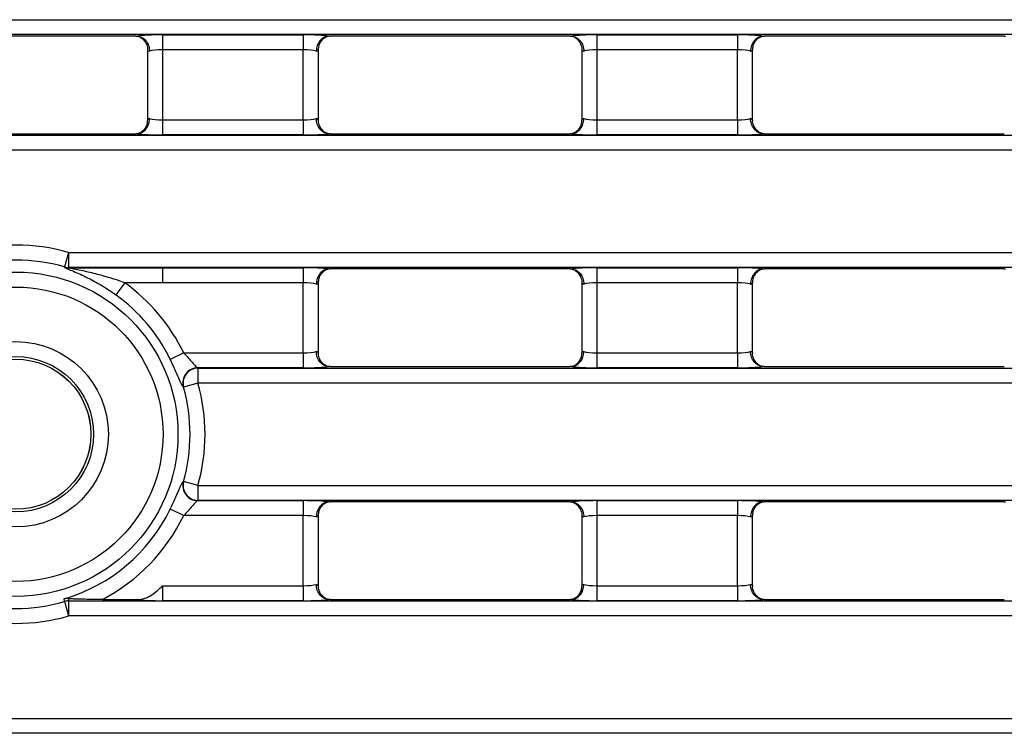
# Model space of a CAD drawing. Units: millimetres. Extents: x -57 to 1018, y -32 to 370.
# Drawn here: x 163 to 196, y 215 to 239 of the extents above; entities that cross this region are included whole.
import ezdxf

# ---------------------------------------------------------------- set-up
doc = ezdxf.new("R2010")
doc.units = ezdxf.units.MM

msp = doc.modelspace()

# ---------------------------------------------------------------- linework, layer by layer
at = {"color": 7, "linetype": 'Continuous', "lineweight": 25}
for p, q in [((39.145678, 238.797375), (286.791903, 238.797375)), ((286.791903, 238.299278), (39.145678, 238.299278)), ((166.96217, 238.251721), (158.975411, 238.251721)), ((167.851933, 238.291653), (172.535647, 238.291653)), ((167.851933, 238.291653), (167.851933, 237.793555)), ((172.535647, 238.291653), (172.535647, 237.793555)), ((181.41217, 238.251721), (173.425411, 238.251721)), ((182.301933, 238.291653), (186.985647, 238.291653)), ((182.301933, 238.291653), (182.301933, 237.793555)), ((186.985647, 238.291653), (186.985647, 237.793555)), ((195.86217, 238.251721), (187.875411, 238.251721)), ((167.351933, 237.793555), (167.351933, 235.459887)), ((172.535647, 237.793555), (167.851933, 237.793555)), ((167.851933, 237.793555), (167.851933, 235.459887)), ((172.535647, 235.459887), (172.535647, 237.793555)), ((173.035647, 235.459887), (173.035647, 237.793555)), ((181.801933, 237.793555), (181.801933, 235.459887)), ((186.985647, 237.793555), (182.301933, 237.793555)), ((182.301933, 237.793555), (182.301933, 235.459887)), ((186.985647, 235.459887), (186.985647, 237.793555)), ((187.485647, 235.459887), (187.485647, 237.793555)), ((167.851933, 235.459887), (167.851933, 234.961789)), ((167.851933, 235.459887), (172.535647, 235.459887)), ((172.535647, 235.459887), (172.535647, 234.961789)), ((182.301933, 235.459887), (182.301933, 234.961789)), ((182.301933, 235.459887), (186.985647, 235.459887)), ((186.985647, 235.459887), (186.985647, 234.961789)), ((39.145678, 234.954164), (286.791903, 234.954164)), ((158.975411, 235.001721), (166.96217, 235.001721)), ((172.535647, 234.961789), (167.851933, 234.961789)), ((173.425411, 235.001721), (181.41217, 235.001721)), ((186.985647, 234.961789), (182.301933, 234.961789)), ((187.875411, 235.001721), (195.86217, 235.001721)), ((286.791903, 234.456067), (39.145678, 234.456067)), ((164.7253, 231.047375), (164.586329, 230.569057)), ((164.7253, 231.047375), (286.791903, 231.047375)), ((164.7253, 231.047375), (164.7253, 230.549278)), ((164.585161, 230.561456), (164.586329, 230.569057)), ((164.7253, 230.549278), (164.724215, 230.541653)), ((164.724215, 230.541653), (167.851933, 230.541653)), ((286.791903, 230.549278), (164.7253, 230.549278)), ((167.851933, 230.541653), (172.535647, 230.541653)), ((167.851933, 230.541653), (167.851933, 230.043555)), ((172.535647, 230.541653), (172.535647, 230.043555)), ((181.41217, 230.501721), (173.425411, 230.501721)), ((182.301933, 230.541653), (186.985647, 230.541653)), ((182.301933, 230.541653), (182.301933, 230.043555)), ((186.985647, 230.541653), (186.985647, 230.043555)), ((195.86217, 230.501721), (187.875411, 230.501721)), ((166.591114, 230.043555), (166.300485, 229.639036)), ((167.851933, 230.043555), (166.591114, 230.043555)), ((172.535647, 230.043555), (167.851933, 230.043555)), ((172.535647, 227.709887), (172.535647, 230.043555)), ((173.035647, 227.709887), (173.035647, 230.043555)), ((181.801933, 230.043555), (181.801933, 227.709887)), ((186.985647, 230.043555), (182.301933, 230.043555)), ((182.301933, 230.043555), (182.301933, 227.709887)), ((186.985647, 227.709887), (186.985647, 230.043555)), ((187.485647, 227.709887), (187.485647, 230.043555)), ((168.555127, 227.709887), (168.106921, 227.492603)), ((168.555127, 227.709887), (172.535647, 227.709887)), ((172.535647, 227.709887), (172.535647, 227.211789)), ((182.301933, 227.709887), (186.985647, 227.709887)), ((182.301933, 227.709887), (182.301933, 227.211789)), ((186.985647, 227.709887), (186.985647, 227.211789)), ((169.019283, 227.211789), (169.029357, 227.204164)), ((172.535647, 227.211789), (169.019283, 227.211789)), ((169.029357, 227.204164), (169.029357, 226.706067)), ((169.029357, 227.204164), (286.791903, 227.204164)), ((173.425411, 227.251721), (181.41217, 227.251721)), ((186.985647, 227.211789), (182.301933, 227.211789)), ((187.875411, 227.251721), (195.86217, 227.251721)), ((168.549859, 226.571223), (168.540002, 226.578081)), ((169.029357, 226.706067), (168.549859, 226.571223)), ((286.791903, 226.706067), (169.029357, 226.706067)), ((168.540002, 223.425362), (168.549859, 223.432219)), ((169.029357, 223.297375), (168.549859, 223.432219)), ((169.029357, 223.297375), (286.791903, 223.297375)), ((169.029357, 223.297375), (169.029357, 222.799278)), ((169.029357, 222.799278), (169.019283, 222.791653)), ((286.791903, 222.799278), (169.029357, 222.799278)), ((168.555127, 222.293555), (168.106921, 222.510839)), ((169.019283, 222.791653), (172.535647, 222.791653)), ((172.535647, 222.791653), (172.535647, 222.293555)), ((181.41217, 222.751721), (173.425411, 222.751721)), ((182.301933, 222.791653), (186.985647, 222.791653)), ((182.301933, 222.791653), (182.301933, 222.293555)), ((186.985647, 222.791653), (186.985647, 222.293555)), ((195.86217, 222.751721), (187.875411, 222.751721)), ((172.535647, 222.293555), (168.555127, 222.293555)), ((172.535647, 219.959887), (172.535647, 222.293555)), ((173.035647, 219.959887), (173.035647, 222.293555)), ((181.801933, 222.293555), (181.801933, 219.959887)), ((186.985647, 222.293555), (182.301933, 222.293555)), ((182.301933, 222.293555), (182.301933, 219.959887)), ((186.985647, 219.959887), (186.985647, 222.293555)), ((187.485647, 219.959887), (187.485647, 222.293555)), ((167.851933, 219.959887), (167.851933, 219.461789)), ((167.851933, 219.959887), (172.535647, 219.959887)), ((172.535647, 219.959887), (172.535647, 219.461789)), ((182.301933, 219.959887), (182.301933, 219.461789)), ((182.301933, 219.959887), (186.985647, 219.959887)), ((186.985647, 219.959887), (186.985647, 219.461789)), ((164.586329, 219.434385), (164.572877, 219.521595)), ((164.586329, 219.434385), (164.7253, 218.956067)), ((164.7253, 219.454164), (164.7253, 218.956067)), ((164.7253, 219.454164), (286.791903, 219.454164)), ((165.848256, 219.501721), (167.012575, 219.501721)), ((172.535647, 219.461789), (167.851933, 219.461789)), ((173.425411, 219.501721), (181.41217, 219.501721)), ((186.985647, 219.461789), (182.301933, 219.461789)), ((187.875411, 219.501721), (195.86217, 219.501721)), ((286.791903, 218.956067), (164.7253, 218.956067)), ((39.145678, 215.547375), (286.791903, 215.547375)), ((286.791903, 215.049278), (39.145678, 215.049278))]:
    msp.add_line(p, q, dxfattribs=at)
at = {"color": 7, "linetype": 'Continuous', "lineweight": 25, "flags": 128}
msp.add_lwpolyline([(164.714597, 219.529137), (164.718519, 219.501721), (164.7253, 219.454164)], dxfattribs=at)
at = {"color": 7, "linetype": 'Continuous', "lineweight": 25}
for radius in [5.396233, 4.898135, 3.083166, 2.585068, 2.49758, 2.495677]:
    msp.add_circle((162.96879, 225.001721), radius, dxfattribs=at)
for centre, radius, start, end in [((162.96879, 225.001721), 6.295654, 73.7992571, 106.2007429), ((162.96879, 225.001721), 5.797557, 73.7992571, 106.2007429), ((164.72476, 231.043579), 0.501926, 253.8516107, 269.9377605), ((164.725845, 231.051204), 0.501926, 253.8614579, 269.9377993), ((162.96879, 225.001721), 6.208166, 25.8633559, 54.3045142), ((162.96879, 225.001721), 5.710068, 25.8633559, 54.3045142), ((169.025668, 226.708863), 0.502967, 90.7273573, 195.0713621), ((169.035728, 226.70124), 0.502964, 90.7257525, 194.9812328), ((162.96879, 225.001721), 5.797557, 344.2930146, 15.7069854), ((162.96879, 225.001721), 6.295654, 344.2930146, 15.7069854), ((169.025668, 223.294579), 0.502967, 164.9286379, 269.2726427), ((169.035728, 223.302202), 0.502964, 165.0187672, 269.2742475), ((162.96879, 225.001721), 5.710068, 286.3152703, 334.1366441), ((162.96879, 225.001721), 6.208166, 297.6338172, 334.1366441), ((162.96879, 225.001721), 5.797557, 253.7992571, 286.2007429), ((164.725845, 218.952238), 0.501926, 90.0622007, 106.1385421), ((162.96879, 225.001721), 6.295654, 253.7992571, 286.2007429)]:
    msp.add_arc(centre, radius, start, end, dxfattribs=at)
for centre, major_axis, ratio, start_param, end_param in [((167.851933, 238.204164), (1, 0), 0.087488664, 1.570796327, 2.579824657), ((172.535647, 238.204164), (1, 0), 0.087488664, 0.561767996, 1.570796327), ((182.301933, 238.204164), (1, 0), 0.087488664, 1.570796327, 2.579824657), ((186.985647, 238.204164), (1, 0), 0.087488664, 0.561767996, 1.570796327), ((167.851933, 237.793555), (0.5, 0), 0.174977327, 3.054326191, 3.665191429), ((167.851933, 237.706067), (0.5, 0), 0.174977327, 1.570796327, 2.617993878), ((172.535647, 237.706067), (0.5, 0), 0.174977327, 0.523598776, 1.570796327), ((172.535647, 237.793555), (0.5, 0), 0.174977327, 5.759586532, 6.37045177), ((182.301933, 237.793555), (0.5, 0), 0.174977327, 3.054326191, 3.665191429), ((182.301933, 237.706067), (0.5, 0), 0.174977327, 1.570796327, 2.617993878), ((186.985647, 237.706067), (0.5, 0), 0.174977327, 0.523598776, 1.570796327), ((186.985647, 237.793555), (0.5, 0), 0.174977327, 5.759586532, 6.37045177), ((167.851933, 235.459887), (0.5, 0), 0.174977327, 2.617993878, 3.228859116), ((167.851933, 235.547375), (0.5, 0), 0.174977327, 3.665191429, 4.71238898), ((172.535647, 235.547375), (0.5, 0), 0.174977327, 4.71238898, 5.759586532), ((172.535647, 235.459887), (0.5, 0), 0.174977327, 6.195918845, 6.806784083), ((182.301933, 235.459887), (0.5, 0), 0.174977327, 2.617993878, 3.228859116), ((182.301933, 235.547375), (0.5, 0), 0.174977327, 3.665191429, 4.71238898), ((186.985647, 235.547375), (0.5, 0), 0.174977327, 4.71238898, 5.759586532), ((186.985647, 235.459887), (0.5, 0), 0.174977327, 6.195918845, 6.806784083), ((167.851933, 235.049278), (1, 0), 0.087488664, 3.70336065, 4.71238898), ((172.535647, 235.049278), (1, 0), 0.087488664, 4.71238898, 5.721417311), ((182.301933, 235.049278), (1, 0), 0.087488664, 3.70336065, 4.71238898), ((186.985647, 235.049278), (1, 0), 0.087488664, 4.71238898, 5.721417311), ((172.535647, 230.454164), (1, 0), 0.087488664, 0.561767996, 1.570796327), ((182.301933, 230.454164), (1, 0), 0.087488664, 1.570796327, 2.579824657), ((186.985647, 230.454164), (1, 0), 0.087488664, 0.561767996, 1.570796327), ((172.535647, 229.956067), (0.5, 0), 0.174977327, 0.523598776, 1.570796327), ((172.535647, 230.043555), (0.5, 0), 0.174977327, 5.759586532, 6.37045177), ((182.301933, 230.043555), (0.5, 0), 0.174977327, 3.054326191, 3.665191429), ((182.301933, 229.956067), (0.5, 0), 0.174977327, 1.570796327, 2.617993878), ((186.985647, 229.956067), (0.5, 0), 0.174977327, 0.523598776, 1.570796327), ((186.985647, 230.043555), (0.5, 0), 0.174977327, 5.759586532, 6.37045177), ((172.535647, 227.797375), (0.5, 0), 0.174977327, 4.71238898, 5.759586532), ((172.535647, 227.709887), (0.5, 0), 0.174977327, 6.195918845, 6.806784083), ((182.301933, 227.709887), (0.5, 0), 0.174977327, 2.617993878, 3.228859116), ((182.301933, 227.797375), (0.5, 0), 0.174977327, 3.665191429, 4.71238898), ((186.985647, 227.797375), (0.5, 0), 0.174977327, 4.71238898, 5.759586532), ((186.985647, 227.709887), (0.5, 0), 0.174977327, 6.195918845, 6.806784083), ((172.535647, 227.299278), (1, 0), 0.087488664, 4.71238898, 5.721417311), ((182.301933, 227.299278), (1, 0), 0.087488664, 3.70336065, 4.71238898), ((186.985647, 227.299278), (1, 0), 0.087488664, 4.71238898, 5.721417311), ((172.535647, 222.704164), (1, 0), 0.087488664, 0.561767996, 1.570796327), ((182.301933, 222.704164), (1, 0), 0.087488664, 1.570796327, 2.579824657), ((186.985647, 222.704164), (1, 0), 0.087488664, 0.561767996, 1.570796327), ((172.535647, 222.206067), (0.5, 0), 0.174977327, 0.523598776, 1.570796327), ((172.535647, 222.293555), (0.5, 0), 0.174977327, 5.759586532, 6.37045177), ((182.301933, 222.293555), (0.5, 0), 0.174977327, 3.054326191, 3.665191429), ((182.301933, 222.206067), (0.5, 0), 0.174977327, 1.570796327, 2.617993878), ((186.985647, 222.206067), (0.5, 0), 0.174977327, 0.523598776, 1.570796327), ((186.985647, 222.293555), (0.5, 0), 0.174977327, 5.759586532, 6.37045177), ((172.535647, 220.047375), (0.5, 0), 0.174977327, 4.71238898, 5.759586532), ((172.535647, 219.959887), (0.5, 0), 0.174977327, 6.195918845, 6.806784083), ((182.301933, 219.959887), (0.5, 0), 0.174977327, 2.617993878, 3.228859116), ((182.301933, 220.047375), (0.5, 0), 0.174977327, 3.665191429, 4.71238898), ((186.985647, 220.047375), (0.5, 0), 0.174977327, 4.71238898, 5.759586532), ((186.985647, 219.959887), (0.5, 0), 0.174977327, 6.195918845, 6.806784083), ((167.851933, 219.549278), (1, 0), 0.087488664, 3.716286533, 4.71238898), ((172.535647, 219.549278), (1, 0), 0.087488664, 4.71238898, 5.721417311), ((182.301933, 219.549278), (1, 0), 0.087488664, 3.70336065, 4.71238898), ((186.985647, 219.549278), (1, 0), 0.087488664, 4.71238898, 5.721417311)]:
    msp.add_ellipse(centre, major_axis=major_axis, ratio=ratio, start_param=start_param, end_param=end_param, dxfattribs=at)
for points, knots in [([(166.96217, 238.251721), (166.971845, 238.251721), (166.981676, 238.251605), (166.990869, 238.251342), (166.995986, 238.251196), (167.000958, 238.251003), (167.005619, 238.250768)], [0, 0, 0, 0, 0.00005805206231, 0.00005805206231, 0.00005805206231, 0.00009008488413, 0.00009008488413, 0.00009008488413, 0.00009008488413]), ([(167.005619, 238.250768), (167.061225, 238.247961), (167.115257, 238.232932), (167.215864, 238.180075), (167.261497, 238.142479), (167.337304, 238.050431), (167.367634, 237.995583), (167.408229, 237.877828), (167.418921, 237.813158), (167.418921, 237.749811)], [0, 0, 0, 0, 0.25, 0.25, 0.5, 0.5, 0.75, 0.75, 1, 1, 1, 1]), ([(167.031513, 238.249135), (167.031809, 238.249105), (167.032444, 238.249043), (167.062825, 238.239291), (167.128579, 238.208011), (167.228061, 238.132241), (167.314401, 237.99902), (167.359546, 237.873729), (167.348134, 237.803606), (167.346298, 237.792323)], [0, 0, 0, 0, 0.088275852, 0.188794207, 0.300567547, 0.491257415, 0.712363429, 0.953717272, 1, 1, 1, 1]), ([(173.381962, 238.250768), (173.326356, 238.247961), (173.272324, 238.232932), (173.171716, 238.180075), (173.126084, 238.142479), (173.050277, 238.050431), (173.019947, 237.995583), (172.979352, 237.877828), (172.96866, 237.813158), (172.96866, 237.749811)], [0, 0, 0, 0, 0.25, 0.25, 0.5, 0.5, 0.75, 0.75, 1, 1, 1, 1]), ([(173.042454, 237.793295), (173.044448, 237.845809), (173.048399, 237.949809), (173.120165, 238.079276), (173.204629, 238.169577), (173.282118, 238.220027), (173.33233, 238.241937), (173.355908, 238.249198), (173.35644, 238.249274), (173.356685, 238.249309)], [0, 0, 0, 0, 0.2110236876, 0.4179137565, 0.5878470102, 0.7273742807, 0.8328493664, 0.9228742649, 1, 1, 1, 1]), ([(181.41217, 238.251721), (181.421845, 238.251721), (181.431676, 238.251605), (181.440869, 238.251342), (181.445986, 238.251196), (181.450958, 238.251003), (181.455619, 238.250768)], [0, 0, 0, 0, 0.00005805206231, 0.00005805206231, 0.00005805206231, 0.00009008488413, 0.00009008488413, 0.00009008488413, 0.00009008488413]), ([(181.455619, 238.250768), (181.511225, 238.247961), (181.565257, 238.232932), (181.665864, 238.180075), (181.711497, 238.142479), (181.787304, 238.050431), (181.817634, 237.995583), (181.858229, 237.877828), (181.868921, 237.813158), (181.868921, 237.749811)], [0, 0, 0, 0, 0.25, 0.25, 0.5, 0.5, 0.75, 0.75, 1, 1, 1, 1]), ([(181.481513, 238.249135), (181.481809, 238.249105), (181.482444, 238.249043), (181.512825, 238.239291), (181.578579, 238.208011), (181.678061, 238.132241), (181.764401, 237.99902), (181.809546, 237.873729), (181.798134, 237.803606), (181.796298, 237.792323)], [0, 0, 0, 0, 0.0882758521, 0.1887942074, 0.3005675469, 0.4912574146, 0.7123634289, 0.9537172718, 1, 1, 1, 1]), ([(187.831962, 238.250768), (187.776356, 238.247961), (187.722324, 238.232932), (187.621716, 238.180075), (187.576084, 238.142479), (187.500277, 238.050431), (187.469947, 237.995583), (187.429352, 237.877828), (187.41866, 237.813158), (187.41866, 237.749811)], [0, 0, 0, 0, 0.25, 0.25, 0.5, 0.5, 0.75, 0.75, 1, 1, 1, 1]), ([(187.492454, 237.793295), (187.494448, 237.845809), (187.498399, 237.949809), (187.570165, 238.079276), (187.654629, 238.169577), (187.732118, 238.220027), (187.78233, 238.241937), (187.805908, 238.249198), (187.80644, 238.249274), (187.806685, 238.249309)], [0, 0, 0, 0, 0.211023688, 0.417913757, 0.58784701, 0.727374281, 0.832849366, 0.922874265, 1, 1, 1, 1]), ([(195.86217, 238.251721), (195.871845, 238.251721), (195.881676, 238.251605), (195.890869, 238.251342), (195.895986, 238.251196), (195.900958, 238.251003), (195.905619, 238.250768)], [0, 0, 0, 0, 0.00005805206231, 0.00005805206231, 0.00005805206231, 0.00009008488413, 0.00009008488413, 0.00009008488413, 0.00009008488413]), ([(167.005619, 235.002674), (167.061225, 235.005481), (167.115257, 235.02051), (167.215864, 235.073367), (167.261497, 235.110963), (167.337304, 235.203011), (167.367634, 235.257859), (167.408229, 235.375614), (167.418921, 235.440284), (167.418921, 235.503631)], [0, 0, 0, 0, 0.25, 0.25, 0.5, 0.5, 0.75, 0.75, 1, 1, 1, 1]), ([(167.345122, 235.460098), (167.343127, 235.407601), (167.339176, 235.303618), (167.267415, 235.174167), (167.182952, 235.083865), (167.105463, 235.033415), (167.055251, 235.011505), (167.031672, 235.004244), (167.031141, 235.004168), (167.030895, 235.004133)], [0, 0, 0, 0, 0.210971635, 0.417875353, 0.587819818, 0.727356294, 0.832838339, 0.922869177, 1, 1, 1, 1]), ([(173.381962, 235.002674), (173.326356, 235.005481), (173.272324, 235.02051), (173.171716, 235.073367), (173.126084, 235.110963), (173.050277, 235.203011), (173.019947, 235.257859), (172.979352, 235.375614), (172.96866, 235.440284), (172.96866, 235.503631)], [0, 0, 0, 0, 0.25, 0.25, 0.5, 0.5, 0.75, 0.75, 1, 1, 1, 1]), ([(173.356068, 235.004308), (173.355771, 235.004337), (173.355137, 235.004399), (173.324756, 235.014151), (173.259001, 235.045431), (173.159524, 235.121201), (173.073157, 235.254422), (173.028015, 235.379935), (173.039494, 235.450277), (173.041371, 235.461781)], [0, 0, 0, 0, 0.088196127, 0.1886237, 0.300296092, 0.49081374, 0.711720064, 0.95285593, 1, 1, 1, 1]), ([(181.455619, 235.002674), (181.511225, 235.005481), (181.565257, 235.02051), (181.665864, 235.073367), (181.711497, 235.110963), (181.787304, 235.203011), (181.817634, 235.257859), (181.858229, 235.375614), (181.868921, 235.440284), (181.868921, 235.503631)], [0, 0, 0, 0, 0.25, 0.25, 0.5, 0.5, 0.75, 0.75, 1, 1, 1, 1]), ([(181.795122, 235.460098), (181.793127, 235.407601), (181.789176, 235.303618), (181.717415, 235.174167), (181.632952, 235.083865), (181.555463, 235.033415), (181.505251, 235.011505), (181.481672, 235.004244), (181.481141, 235.004168), (181.480895, 235.004133)], [0, 0, 0, 0, 0.210971635, 0.417875353, 0.587819818, 0.727356294, 0.832838339, 0.922869177, 1, 1, 1, 1]), ([(187.831962, 235.002674), (187.776356, 235.005481), (187.722324, 235.02051), (187.621716, 235.073367), (187.576084, 235.110963), (187.500277, 235.203011), (187.469947, 235.257859), (187.429352, 235.375614), (187.41866, 235.440284), (187.41866, 235.503631)], [0, 0, 0, 0, 0.25, 0.25, 0.5, 0.5, 0.75, 0.75, 1, 1, 1, 1]), ([(187.806068, 235.004308), (187.805771, 235.004337), (187.805137, 235.004399), (187.774756, 235.014151), (187.709001, 235.045431), (187.609524, 235.121201), (187.523157, 235.254422), (187.478015, 235.379935), (187.489494, 235.450277), (187.491371, 235.461781)], [0, 0, 0, 0, 0.088196127, 0.1886237, 0.300296092, 0.49081374, 0.711720064, 0.95285593, 1, 1, 1, 1]), ([(173.425411, 235.001721), (173.415735, 235.001721), (173.405905, 235.001837), (173.396712, 235.0021), (173.391595, 235.002246), (173.386622, 235.002439), (173.381962, 235.002674)], [0, 0, 0, 0, 0.00005805206231, 0.00005805206231, 0.00005805206231, 0.00009008488413, 0.00009008488413, 0.00009008488413, 0.00009008488413]), ([(187.875411, 235.001721), (187.865735, 235.001721), (187.855905, 235.001837), (187.846712, 235.0021), (187.841595, 235.002246), (187.836622, 235.002439), (187.831962, 235.002674)], [0, 0, 0, 0, 0.00005805206231, 0.00005805206231, 0.00005805206231, 0.00009008488413, 0.00009008488413, 0.00009008488413, 0.00009008488413]), ([(164.585161, 230.561456), (164.584514, 230.557249), (164.595515, 230.549791), (164.632646, 230.530917), (164.658546, 230.519493), (164.746041, 230.482247), (164.815721, 230.45393), (164.961476, 230.392462), (165.038263, 230.35916), (165.193123, 230.288756), (165.271757, 230.251454), (165.509811, 230.132823), (165.671447, 230.044551), (165.988362, 229.8538), (166.145034, 229.750721), (166.300485, 229.639036)], [0, 0, 0, 0, 0.0625, 0.0625, 0.125, 0.125, 0.25, 0.25, 0.375, 0.375, 0.5, 0.5, 0.75, 0.75, 1, 1, 1, 1]), ([(166.591114, 230.043555), (166.430785, 230.10115), (166.269906, 230.154208), (165.946826, 230.252155), (165.784286, 230.297121), (165.459877, 230.37935), (165.29805, 230.416532), (165.058235, 230.467637), (164.978986, 230.483806), (164.864709, 230.507125), (164.826976, 230.5148), (164.775905, 230.525939), (164.759627, 230.529626), (164.73333, 230.536542), (164.723677, 230.539765), (164.724215, 230.541653)], [0, 0, 0, 0, 0.25, 0.25, 0.5, 0.5, 0.75, 0.75, 0.875, 0.875, 0.9375, 0.9375, 0.96875, 0.96875, 1, 1, 1, 1]), ([(173.381962, 230.500768), (173.326356, 230.497961), (173.272324, 230.482932), (173.171716, 230.430075), (173.126084, 230.392479), (173.050277, 230.300431), (173.019947, 230.245583), (172.979352, 230.127828), (172.96866, 230.063158), (172.96866, 229.999811)], [0, 0, 0, 0, 0.25, 0.25, 0.5, 0.5, 0.75, 0.75, 1, 1, 1, 1]), ([(173.042454, 230.043295), (173.044448, 230.095809), (173.048399, 230.199809), (173.120165, 230.329276), (173.204629, 230.419577), (173.282118, 230.470027), (173.33233, 230.491937), (173.355908, 230.499198), (173.35644, 230.499274), (173.356685, 230.499309)], [0, 0, 0, 0, 0.211023688, 0.417913757, 0.58784701, 0.727374281, 0.832849366, 0.922874265, 1, 1, 1, 1]), ([(181.41217, 230.501721), (181.421845, 230.501721), (181.431676, 230.501605), (181.440869, 230.501342), (181.445986, 230.501196), (181.450958, 230.501003), (181.455619, 230.500768)], [0, 0, 0, 0, 0.00005805206231, 0.00005805206231, 0.00005805206231, 0.00009008488413, 0.00009008488413, 0.00009008488413, 0.00009008488413]), ([(181.455619, 230.500768), (181.511225, 230.497961), (181.565257, 230.482932), (181.665864, 230.430075), (181.711497, 230.392479), (181.787304, 230.300431), (181.817634, 230.245583), (181.858229, 230.127828), (181.868921, 230.063158), (181.868921, 229.999811)], [0, 0, 0, 0, 0.25, 0.25, 0.5, 0.5, 0.75, 0.75, 1, 1, 1, 1]), ([(181.481513, 230.499135), (181.481809, 230.499105), (181.482444, 230.499043), (181.512825, 230.489291), (181.578579, 230.458011), (181.678061, 230.382241), (181.764401, 230.24902), (181.809546, 230.123729), (181.798134, 230.053606), (181.796298, 230.042323)], [0, 0, 0, 0, 0.0882758521, 0.1887942074, 0.3005675469, 0.4912574146, 0.7123634289, 0.9537172718, 1, 1, 1, 1]), ([(187.831962, 230.500768), (187.776356, 230.497961), (187.722324, 230.482932), (187.621716, 230.430075), (187.576084, 230.392479), (187.500277, 230.300431), (187.469947, 230.245583), (187.429352, 230.127828), (187.41866, 230.063158), (187.41866, 229.999811)], [0, 0, 0, 0, 0.25, 0.25, 0.5, 0.5, 0.75, 0.75, 1, 1, 1, 1]), ([(187.492454, 230.043295), (187.494448, 230.095809), (187.498399, 230.199809), (187.570165, 230.329276), (187.654629, 230.419577), (187.732118, 230.470027), (187.78233, 230.491937), (187.805908, 230.499198), (187.80644, 230.499274), (187.806685, 230.499309)], [0, 0, 0, 0, 0.2110236876, 0.4179137565, 0.5878470102, 0.7273742807, 0.8328493664, 0.9228742649, 1, 1, 1, 1]), ([(195.86217, 230.501721), (195.871845, 230.501721), (195.881676, 230.501605), (195.890869, 230.501342), (195.895986, 230.501196), (195.900958, 230.501003), (195.905619, 230.500768)], [0, 0, 0, 0, 0.00005805206231, 0.00005805206231, 0.00005805206231, 0.00009008488413, 0.00009008488413, 0.00009008488413, 0.00009008488413]), ([(173.381962, 227.252674), (173.326356, 227.255481), (173.272324, 227.27051), (173.171716, 227.323367), (173.126084, 227.360963), (173.050277, 227.453011), (173.019947, 227.507859), (172.979352, 227.625614), (172.96866, 227.690284), (172.96866, 227.753631)], [0, 0, 0, 0, 0.25, 0.25, 0.5, 0.5, 0.75, 0.75, 1, 1, 1, 1]), ([(181.455619, 227.252674), (181.511225, 227.255481), (181.565257, 227.27051), (181.665864, 227.323367), (181.711497, 227.360963), (181.787304, 227.453011), (181.817634, 227.507859), (181.858229, 227.625614), (181.868921, 227.690284), (181.868921, 227.753631)], [0, 0, 0, 0, 0.25, 0.25, 0.5, 0.5, 0.75, 0.75, 1, 1, 1, 1]), ([(187.831962, 227.252674), (187.776356, 227.255481), (187.722324, 227.27051), (187.621716, 227.323367), (187.576084, 227.360963), (187.500277, 227.453011), (187.469947, 227.507859), (187.429352, 227.625614), (187.41866, 227.690284), (187.41866, 227.753631)], [0, 0, 0, 0, 0.25, 0.25, 0.5, 0.5, 0.75, 0.75, 1, 1, 1, 1]), ([(168.540002, 226.578081), (168.525915, 226.587872), (168.506474, 226.61847), (168.455439, 226.719637), (168.424914, 226.788015), (168.350524, 226.958093), (168.30877, 227.0548), (168.212934, 227.268795), (168.161736, 227.379531), (168.106921, 227.492603)], [0, 0, 0, 0, 0.25, 0.25, 0.5, 0.5, 0.75, 0.75, 1, 1, 1, 1]), ([(168.555127, 227.709887), (168.606842, 227.656549), (168.65664, 227.602949), (168.752586, 227.495942), (168.797469, 227.443879), (168.879685, 227.348119), (168.9162, 227.305412), (168.978021, 227.239882), (169.00249, 227.21814), (169.019283, 227.211789)], [0, 0, 0, 0, 0.25, 0.25, 0.5, 0.5, 0.75, 0.75, 1, 1, 1, 1]), ([(173.356068, 227.254308), (173.355771, 227.254337), (173.355137, 227.254399), (173.324756, 227.264151), (173.259001, 227.295431), (173.159524, 227.371201), (173.073157, 227.504422), (173.028015, 227.629935), (173.039494, 227.700277), (173.041371, 227.711781)], [0, 0, 0, 0, 0.088196127, 0.1886237, 0.300296092, 0.49081374, 0.711720064, 0.95285593, 1, 1, 1, 1]), ([(181.795122, 227.710098), (181.793127, 227.657601), (181.789176, 227.553618), (181.717415, 227.424167), (181.632952, 227.333865), (181.555463, 227.283415), (181.505251, 227.261505), (181.481672, 227.254244), (181.481141, 227.254168), (181.480895, 227.254133)], [0, 0, 0, 0, 0.210971635, 0.417875353, 0.587819818, 0.727356294, 0.832838339, 0.922869177, 1, 1, 1, 1]), ([(187.806068, 227.254308), (187.805771, 227.254337), (187.805137, 227.254399), (187.774756, 227.264151), (187.709001, 227.295431), (187.609524, 227.371201), (187.523157, 227.504422), (187.478015, 227.629935), (187.489494, 227.700277), (187.491371, 227.711781)], [0, 0, 0, 0, 0.088196127, 0.1886237, 0.300296092, 0.49081374, 0.711720064, 0.95285593, 1, 1, 1, 1]), ([(173.425411, 227.251721), (173.415735, 227.251721), (173.405905, 227.251837), (173.396712, 227.2521), (173.391595, 227.252246), (173.386622, 227.252439), (173.381962, 227.252674)], [0, 0, 0, 0, 0.00005805206231, 0.00005805206231, 0.00005805206231, 0.00009008488413, 0.00009008488413, 0.00009008488413, 0.00009008488413]), ([(187.875411, 227.251721), (187.865735, 227.251721), (187.855905, 227.251837), (187.846712, 227.2521), (187.841595, 227.252246), (187.836622, 227.252439), (187.831962, 227.252674)], [0, 0, 0, 0, 0.00005805206231, 0.00005805206231, 0.00005805206231, 0.00009008488413, 0.00009008488413, 0.00009008488413, 0.00009008488413]), ([(168.106921, 222.510839), (168.161627, 222.623685), (168.213884, 222.736756), (168.284714, 222.894933), (168.307487, 222.946641), (168.349898, 223.043595), (168.369556, 223.088867), (168.406312, 223.172896), (168.42347, 223.211773), (168.454413, 223.279846), (168.468382, 223.309475), (168.506457, 223.384914), (168.525945, 223.415591), (168.540002, 223.425362)], [0, 0, 0, 0, 0.25, 0.25, 0.375, 0.375, 0.5, 0.5, 0.625, 0.625, 0.75, 0.75, 1, 1, 1, 1]), ([(169.019283, 222.791653), (169.002522, 222.785315), (168.97797, 222.763488), (168.91666, 222.698536), (168.879782, 222.655436), (168.798066, 222.560258), (168.752567, 222.507487), (168.657303, 222.401224), (168.606802, 222.346852), (168.555127, 222.293555)], [0, 0, 0, 0, 0.25, 0.25, 0.5, 0.5, 0.75, 0.75, 1, 1, 1, 1]), ([(173.381962, 222.750768), (173.326356, 222.747961), (173.272324, 222.732932), (173.171716, 222.680075), (173.126084, 222.642479), (173.050277, 222.550431), (173.019947, 222.495583), (172.979352, 222.377828), (172.96866, 222.313158), (172.96866, 222.249811)], [0, 0, 0, 0, 0.25, 0.25, 0.5, 0.5, 0.75, 0.75, 1, 1, 1, 1]), ([(173.042454, 222.293295), (173.044448, 222.345809), (173.048399, 222.449809), (173.120165, 222.579276), (173.204629, 222.669577), (173.282118, 222.720027), (173.33233, 222.741937), (173.355908, 222.749198), (173.35644, 222.749274), (173.356685, 222.749309)], [0, 0, 0, 0, 0.211023688, 0.417913757, 0.58784701, 0.727374281, 0.832849366, 0.922874265, 1, 1, 1, 1]), ([(181.41217, 222.751721), (181.421845, 222.751721), (181.431676, 222.751605), (181.440869, 222.751342), (181.445986, 222.751196), (181.450958, 222.751003), (181.455619, 222.750768)], [0, 0, 0, 0, 0.00005805206231, 0.00005805206231, 0.00005805206231, 0.00009008488413, 0.00009008488413, 0.00009008488413, 0.00009008488413]), ([(181.455619, 222.750768), (181.511225, 222.747961), (181.565257, 222.732932), (181.665864, 222.680075), (181.711497, 222.642479), (181.787304, 222.550431), (181.817634, 222.495583), (181.858229, 222.377828), (181.868921, 222.313158), (181.868921, 222.249811)], [0, 0, 0, 0, 0.25, 0.25, 0.5, 0.5, 0.75, 0.75, 1, 1, 1, 1]), ([(181.481513, 222.749135), (181.481809, 222.749105), (181.482444, 222.749043), (181.512825, 222.739291), (181.578579, 222.708011), (181.678061, 222.632241), (181.764401, 222.49902), (181.809546, 222.373729), (181.798134, 222.303606), (181.796298, 222.292323)], [0, 0, 0, 0, 0.088275852, 0.188794207, 0.300567547, 0.491257415, 0.712363429, 0.953717272, 1, 1, 1, 1]), ([(187.831962, 222.750768), (187.776356, 222.747961), (187.722324, 222.732932), (187.621716, 222.680075), (187.576084, 222.642479), (187.500277, 222.550431), (187.469947, 222.495583), (187.429352, 222.377828), (187.41866, 222.313158), (187.41866, 222.249811)], [0, 0, 0, 0, 0.25, 0.25, 0.5, 0.5, 0.75, 0.75, 1, 1, 1, 1]), ([(187.492454, 222.293295), (187.494448, 222.345809), (187.498399, 222.449809), (187.570165, 222.579276), (187.654629, 222.669577), (187.732118, 222.720027), (187.78233, 222.741937), (187.805908, 222.749198), (187.80644, 222.749274), (187.806685, 222.749309)], [0, 0, 0, 0, 0.2110236876, 0.4179137565, 0.5878470102, 0.7273742807, 0.8328493664, 0.9228742649, 1, 1, 1, 1]), ([(195.86217, 222.751721), (195.871845, 222.751721), (195.881676, 222.751605), (195.890869, 222.751342), (195.895986, 222.751196), (195.900958, 222.751003), (195.905619, 222.750768)], [0, 0, 0, 0, 0.00005805206231, 0.00005805206231, 0.00005805206231, 0.00009008488413, 0.00009008488413, 0.00009008488413, 0.00009008488413]), ([(167.012575, 219.501721), (167.095355, 219.501721), (167.175726, 219.515939), (167.332676, 219.566741), (167.406168, 219.602471), (167.614537, 219.730531), (167.736487, 219.844486), (167.851933, 219.959887)], [0, 0, 0, 0, 0.25, 0.25, 0.5, 0.5, 1, 1, 1, 1]), ([(173.381962, 219.502674), (173.326356, 219.505481), (173.272324, 219.52051), (173.171716, 219.573367), (173.126084, 219.610963), (173.050277, 219.703011), (173.019947, 219.757859), (172.979352, 219.875614), (172.96866, 219.940284), (172.96866, 220.003631)], [0, 0, 0, 0, 0.25, 0.25, 0.5, 0.5, 0.75, 0.75, 1, 1, 1, 1]), ([(173.356068, 219.504308), (173.355771, 219.504337), (173.355137, 219.504399), (173.324756, 219.514151), (173.259001, 219.545431), (173.159524, 219.621201), (173.073157, 219.754422), (173.028015, 219.879935), (173.039494, 219.950277), (173.041371, 219.961781)], [0, 0, 0, 0, 0.088196127, 0.1886237, 0.300296092, 0.49081374, 0.711720064, 0.95285593, 1, 1, 1, 1]), ([(181.455619, 219.502674), (181.511225, 219.505481), (181.565257, 219.52051), (181.665864, 219.573367), (181.711497, 219.610963), (181.787304, 219.703011), (181.817634, 219.757859), (181.858229, 219.875614), (181.868921, 219.940284), (181.868921, 220.003631)], [0, 0, 0, 0, 0.25, 0.25, 0.5, 0.5, 0.75, 0.75, 1, 1, 1, 1]), ([(181.795122, 219.960098), (181.793127, 219.907601), (181.789176, 219.803618), (181.717415, 219.674167), (181.632952, 219.583865), (181.555463, 219.533415), (181.505251, 219.511505), (181.481672, 219.504244), (181.481141, 219.504168), (181.480895, 219.504133)], [0, 0, 0, 0, 0.210971635, 0.417875353, 0.587819818, 0.727356294, 0.832838339, 0.922869177, 1, 1, 1, 1]), ([(187.831962, 219.502674), (187.776356, 219.505481), (187.722324, 219.52051), (187.621716, 219.573367), (187.576084, 219.610963), (187.500277, 219.703011), (187.469947, 219.757859), (187.429352, 219.875614), (187.41866, 219.940284), (187.41866, 220.003631)], [0, 0, 0, 0, 0.25, 0.25, 0.5, 0.5, 0.75, 0.75, 1, 1, 1, 1]), ([(187.806068, 219.504308), (187.805771, 219.504337), (187.805137, 219.504399), (187.774756, 219.514151), (187.709001, 219.545431), (187.609524, 219.621201), (187.523157, 219.754422), (187.478015, 219.879935), (187.489494, 219.950277), (187.491371, 219.961781)], [0, 0, 0, 0, 0.088196127, 0.1886237, 0.300296092, 0.49081374, 0.711720064, 0.95285593, 1, 1, 1, 1]), ([(165.848256, 219.501721), (165.647393, 219.501721), (165.450764, 219.503843), (165.161661, 219.509951), (165.06563, 219.512501), (164.926271, 219.517486), (164.880905, 219.519332), (164.793758, 219.523627), (164.751279, 219.52608), (164.714597, 219.529137)], [0, 0, 0, 0, 0.5, 0.5, 0.75, 0.75, 0.875, 0.875, 1, 1, 1, 1]), ([(173.425411, 219.501721), (173.415735, 219.501721), (173.405905, 219.501837), (173.396712, 219.5021), (173.391595, 219.502246), (173.386622, 219.502439), (173.381962, 219.502674)], [0, 0, 0, 0, 0.00005805206231, 0.00005805206231, 0.00005805206231, 0.00009008488413, 0.00009008488413, 0.00009008488413, 0.00009008488413]), ([(187.875411, 219.501721), (187.865735, 219.501721), (187.855905, 219.501837), (187.846712, 219.5021), (187.841595, 219.502246), (187.836622, 219.502439), (187.831962, 219.502674)], [0, 0, 0, 0, 0.00005805206231, 0.00005805206231, 0.00005805206231, 0.00009008488413, 0.00009008488413, 0.00009008488413, 0.00009008488413])]:
    msp.add_open_spline(points, degree=3, knots=knots, dxfattribs=at)
for points in [[(173.381962, 238.250768), (173.395158, 238.251434), (173.410196, 238.251721), (173.425411, 238.251721)], [(187.831962, 238.250768), (187.845158, 238.251434), (187.860196, 238.251721), (187.875411, 238.251721)], [(167.005619, 235.002674), (166.992423, 235.002008), (166.977385, 235.001721), (166.96217, 235.001721)], [(181.455619, 235.002674), (181.442423, 235.002008), (181.427385, 235.001721), (181.41217, 235.001721)], [(173.381962, 230.500768), (173.395158, 230.501434), (173.410196, 230.501721), (173.425411, 230.501721)], [(187.831962, 230.500768), (187.845158, 230.501434), (187.860196, 230.501721), (187.875411, 230.501721)], [(181.455619, 227.252674), (181.442423, 227.252008), (181.427385, 227.251721), (181.41217, 227.251721)], [(173.381962, 222.750768), (173.395158, 222.751434), (173.410196, 222.751721), (173.425411, 222.751721)], [(187.831962, 222.750768), (187.845158, 222.751434), (187.860196, 222.751721), (187.875411, 222.751721)], [(164.714597, 219.529137), (164.665805, 219.533204), (164.618416, 219.530496), (164.572877, 219.521595)], [(181.455619, 219.502674), (181.442423, 219.502008), (181.427385, 219.501721), (181.41217, 219.501721)]]:
    msp.add_open_spline(points, degree=3, dxfattribs=at)

doc.saveas('drawing.dxf')
